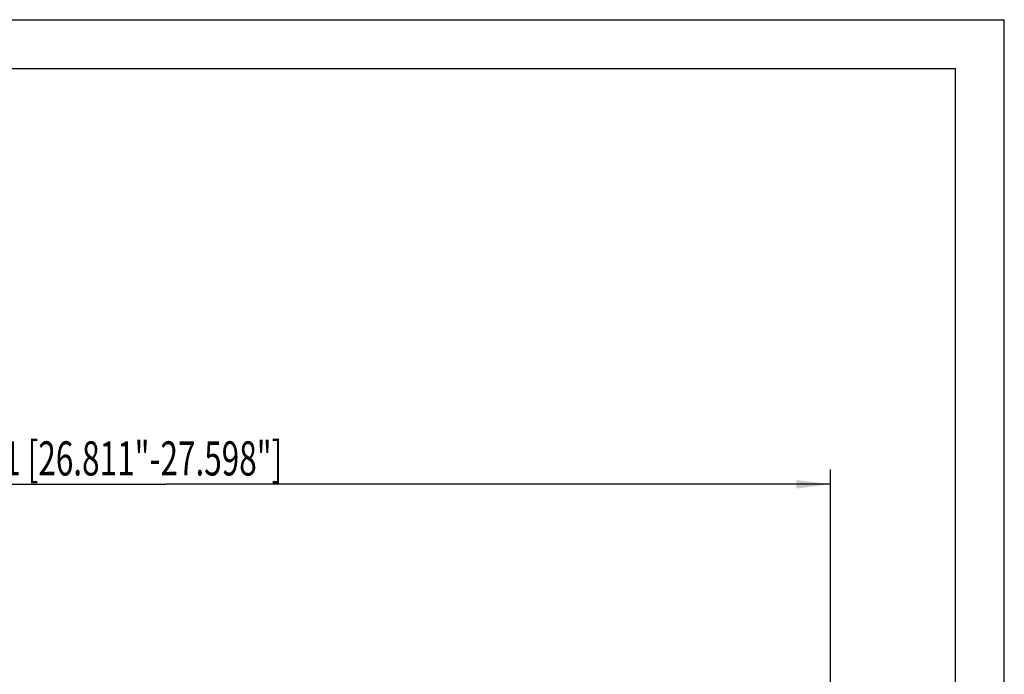
# Model space of a CAD drawing. Extents: x 0 to 210, y 0 to 297.
# Drawn here: x 109 to 210, y 230 to 297 of the extents above; entities that cross this region are included whole.
import ezdxf

# ---------------------------------------------------------------- set-up
doc = ezdxf.new("R2010")
doc.units = 0
doc.header["$LTSCALE"] = 19.36
doc.layers.get('0').update_dxf_attribs({"linetype": 'CONTINUOUS'})
doc.layers.add('ZEICHNUNGSBEMAßUNGEN', color=7, linetype='CONTINUOUS')
doc.styles.get("Standard").update_dxf_attribs({"font": 'txt', "width": 0.7})
doc.dimstyles.new('DIMSTYLE_2', dxfattribs={"dimtxt": 3.5, "dimasz": 3.5, "dimexe": 0.18, "dimexo": 0.0625, "dimgap": 0.09, "dimtad": 1, "dimdec": 3, "dimlfac": 0.5, "dimtxsty": 'STANDARD', "dimblk": '_FILLED', "dimblk1": '_FILLED', "dimblk2": '_FILLED', "dimcen": 0.09, "dimclrt": 5, "dimazin": 3, "dimtp": 0.3, "dimtm": 0.3, "dimtfac": 1, "dimtdec": 3, "dimtofl": 0, "dimtmove": 0, "dimatfit": 3, "dimtolj": 1})

# ---------------------------------------------------------------- blocks, each defined once
blk = doc.blocks.new('_FILLED')
at = {"color": 0, "linetype": 'BYBLOCK'}
blk.add_solid([(0, 0), (-1, 0.125), (-1, -0.125)], dxfattribs=at)
blk = doc.blocks.new('*D1')
at = {"layer": 'ZEICHNUNGSBEMAßUNGEN', "color": 2, "linetype": 'CONTINUOUS'}
for p, q in [((55.97, 218.57), (55.97, 250.87)), ((192.17, 227.57), (192.17, 250.87)), ((55.97, 249.37), (124.07, 249.37)), ((192.17, 249.37), (124.07, 249.37))]:
    blk.add_line(p, q, dxfattribs=at)
at = {"layer": 'ZEICHNUNGSBEMAßUNGEN', "color": 2, "linetype": 'CONTINUOUS', "xscale": 3.5, "yscale": 3.5, "zscale": 3.5, "rotation": 180}
blk.add_blockref('_FILLED', (55.97, 249.37), dxfattribs=at)
at = {"layer": 'ZEICHNUNGSBEMAßUNGEN', "color": 2, "linetype": 'CONTINUOUS', "xscale": 3.5, "yscale": 3.5, "zscale": 3.5}
blk.add_blockref('_FILLED', (192.17, 249.37), dxfattribs=at)
at = {"layer": 'ZEICHNUNGSBEMAßUNGEN', "color": 5, "linetype": 'CONTINUOUS', "oblique": 15}
for s, width, p in [('68.1', 0.678571, (92.24, 250.27)), ('-70.1 [26.811"-27.598"]', 0.677019, (101.74, 250.27))]:
    blk.add_text(s, height=3.5, dxfattribs=dict(at, width=width)).set_placement(p)

msp = doc.modelspace()

# ---------------------------------------------------------------- linework, layer by layer
at = {"color": 7, "linetype": 'CONTINUOUS'}
for p, q in [((0, 297), (210, 297)), ((210, 0), (210, 297)), ((5, 292), (205, 292)), ((205, 5), (205, 292))]:
    msp.add_line(p, q, dxfattribs=at)

# ---------------------------------------------------------------- dimensions: what is measured, and where the dimension line sits
at = {"layer": 'ZEICHNUNGSBEMAßUNGEN', "color": 2, "linetype": 'CONTINUOUS'}
dim = msp.add_linear_dim(base=(192.1691, 249.3676), p1=(55.9691, 218.5671), p2=(192.1691, 227.5671), text='<>-70.1 [26.811"-27.598"]', dimstyle='DIMSTYLE_2', dxfattribs=at)
dim.commit()
dim.dimension.update_dxf_attribs({"geometry": '*D1', "text_midpoint": (124.2357, 252.0234), "dimtype": 160})

doc.saveas('drawing.dxf')
